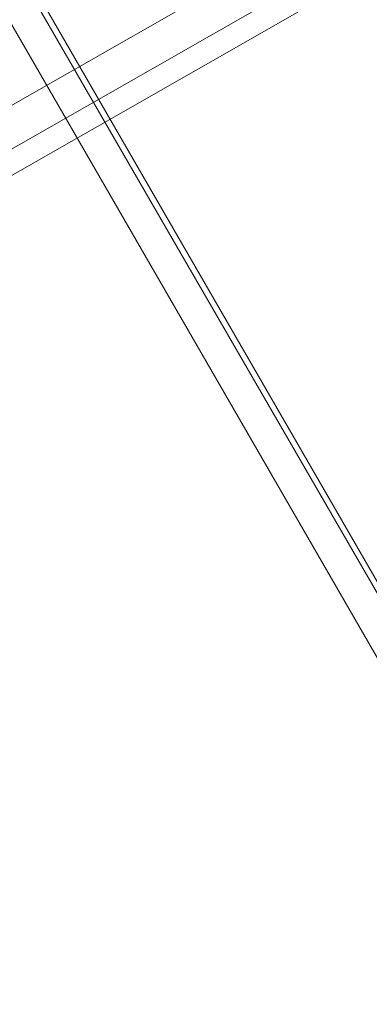
# Model space of a CAD drawing. Units: millimetres. Extents: x -4132 to 7206, y -8725 to 3299.
# Drawn here: x -164 to -132, y -3938 to -3846 of the extents above; entities that cross this region are included whole.
import ezdxf

# ---------------------------------------------------------------- set-up
doc = ezdxf.new("R2010")
doc.units = ezdxf.units.MM

# ---------------------------------------------------------------- blocks, each defined once
blk = doc.blocks.new('WMF0')
at = {"color": 253, "lineweight": 0}
blk.add_lwpolyline([(1208.3141, -947.8711), (1155.2363, -855.963), (1208.3141, -947.8711)], close=True, dxfattribs=at)
for points in [[(1155.3101, -855.963), (1208.3141, -947.8711)], [(1155.3101, -855.963), (1208.3141, -947.8711)], [(1155.1625, -856.0368), (1208.1665, -947.9449)], [(1155.1625, -856.0368), (1208.1665, -947.9449)], [(1155.1625, -856.0368), (1208.1665, -947.9449)], [(1155.1625, -856.0368), (1208.1665, -947.9449)]]:
    blk.add_lwpolyline(points, dxfattribs=at)
at = {"color": 7, "lineweight": 0}
for points in [[(1187.7179, -910.2958), (1182.0336, -913.544)], [(1187.7917, -910.4435), (1182.1074, -913.6916)], [(1187.8655, -910.5173), (1182.1813, -913.7654)], [(1182.1813, -913.7654), (1187.8655, -910.5173)]]:
    blk.add_lwpolyline(points, dxfattribs=at)

msp = doc.modelspace()

# ---------------------------------------------------------------- block references
at = {"xscale": 21.505376344, "yscale": 21.505376344, "zscale": 21.505376344}
msp.add_blockref('WMF0', (-25683.563, 15736.1), dxfattribs=at)

doc.saveas('drawing.dxf')
